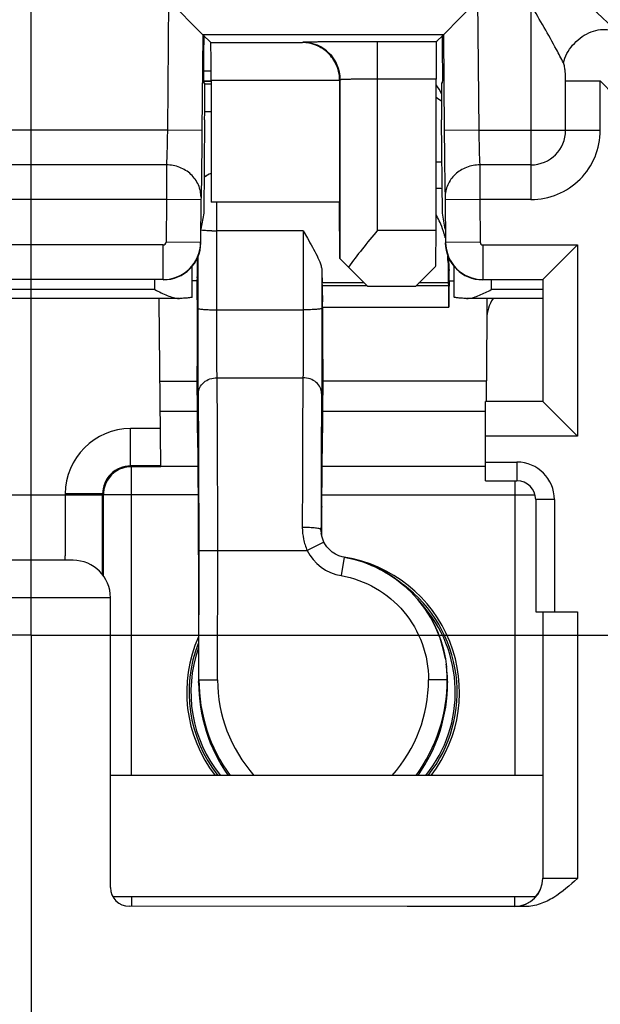
# Model space of a CAD drawing. Units: millimetres. Extents: x 0 to 420, y 0 to 297.
# Drawn here: x 99 to 102, y 200 to 206 of the extents above; entities that cross this region are included whole.
import ezdxf

# ---------------------------------------------------------------- set-up
doc = ezdxf.new("R2010")
doc.units = ezdxf.units.MM
doc.header["$LTSCALE"] = 23.1
doc.linetypes.add('CENTER', pattern=[0.6, 0.375, -0.075, 0.075, -0.075])
doc.layers.get('0').update_dxf_attribs({"linetype": 'CONTINUOUS'})
for name, color, linetype in [('BEZUGSACHSEN', 7, 'CONTINUOUS'), ('HILFEN', 7, 'CONTINUOUS'), ('RUNDUNGEN', 7, 'CONTINUOUS'), ('ZEICHNUNGSBEMASSUNGEN', 7, 'CONTINUOUS')]:
    doc.layers.add(name, color=color, linetype=linetype)
doc.styles.get("Standard").update_dxf_attribs({"font": 'txt', "width": 0.7})
doc.dimstyles.new('DIMSTYLE_2', dxfattribs={"dimtxt": 3.5, "dimasz": 3.5, "dimexe": 0.18, "dimexo": 0.0625, "dimgap": 0.09, "dimtad": 1, "dimdec": 1, "dimlfac": 2, "dimdsep": 46, "dimtxsty": 'STANDARD', "dimblk": '_FILLED', "dimblk1": '_FILLED', "dimblk2": '_FILLED', "dimcen": 0.09, "dimclrt": 5, "dimadec": 0, "dimazin": 0, "dimtp": 0.5, "dimtm": 0.5, "dimtfac": 1, "dimtdec": 1, "dimtofl": 0, "dimtmove": 0, "dimatfit": 3, "dimldrblk": '_FILLED', "dimfxl": 1, "dimtolj": 1, "dimarcsym": 0})

# ---------------------------------------------------------------- blocks, each defined once
blk = doc.blocks.new('_FILLED')
at = {"color": 0, "linetype": 'BYBLOCK'}
blk.add_solid([(0, 0), (-1, 0.125), (-1, -0.125)], dxfattribs=at)
blk = doc.blocks.new('*D1')
at = {"layer": 'ZEICHNUNGSBEMASSUNGEN', "color": 2, "linetype": 'CONTINUOUS'}
for p, q in [((77, 221.1734), (77, 203.9753)), ((143, 220.5108), (143, 201.5344)), ((77, 200.25), (77, 134.3247)), ((143, 197.41), (143, 145.4524)), ((143, 142.2168), (143, 134.3247)), ((77, 135.8247), (71, 135.8247)), ((71, 135.8247), (110, 135.8247)), ((172.251, 135.8247), (110, 135.8247)), ((143, 135.8247), (172.251, 135.8247))]:
    blk.add_line(p, q, dxfattribs=at)
at = {"layer": 'ZEICHNUNGSBEMASSUNGEN', "color": 2, "linetype": 'CONTINUOUS', "xscale": 3.5, "yscale": 3.5, "zscale": 3.5}
blk.add_blockref('_FILLED', (77, 135.8247), dxfattribs=at)
at = {"layer": 'ZEICHNUNGSBEMASSUNGEN', "color": 2, "linetype": 'CONTINUOUS', "xscale": 3.5, "yscale": 3.5, "zscale": 3.5, "rotation": 180}
blk.add_blockref('_FILLED', (143, 135.8247), dxfattribs=at)
at = {"layer": 'ZEICHNUNGSBEMASSUNGEN', "color": 5, "linetype": 'CONTINUOUS', "insert": (146.501, 140.2306), "char_height": 3.5, "width": 25.75, "attachment_point": 1, "line_spacing_factor": 0.9}
blk.add_mtext('\\Q15.0;132{\\Ftxt.shx;\\W1.000000;\\H3.500000; }[5.197]', dxfattribs=at)

msp = doc.modelspace()

# ---------------------------------------------------------------- linework, layer by layer
at = {"color": 9, "linetype": 'CONTINUOUS'}
for p, q in [((99.7356, 205.679), (99.7295, 204.9833)), ((101.3894, 205.679), (101.3955, 204.9833)), ((101.675, 204.6124), (101.675, 205.6499)), ((100.4544, 205.453), (100.4528, 205.4514)), ((100.8543, 204.4495), (100.8543, 205.4564)), ((99.9633, 205.2445), (99.923, 205.2445)), ((99.9633, 205.2514), (100.6511, 205.2514)), ((100.6543, 205.253), (100.6511, 205.2497)), ((101.1667, 205.2564), (100.8543, 205.2564)), ((101.8604, 204.9833), (101.8604, 205.2473)), ((101.8604, 205.2473), (102.0458, 205.2473)), ((102.0458, 204.9833), (102.0458, 205.2474)), ((99.9287, 205.232), (99.9633, 205.232)), ((99.9291, 205.0835), (99.9633, 205.0835)), ((99.7295, 204.9833), (98.2705, 204.9833)), ((99.9145, 204.9816), (99.7295, 204.9833)), ((101.3955, 204.9833), (101.2105, 204.9816)), ((101.3955, 204.9833), (102.0458, 204.9833)), ((99.7243, 204.7978), (98.2757, 204.7978)), ((99.7243, 204.7978), (99.7241, 204.6124)), ((101.4007, 204.7981), (101.4009, 204.6124)), ((99.7241, 204.6124), (98.2759, 204.6124)), ((99.7241, 204.6124), (99.7221, 204.3846)), ((99.9091, 204.6108), (99.7241, 204.6124)), ((99.9093, 204.6247), (99.9091, 204.6108)), ((101.2157, 204.6247), (101.2159, 204.6108)), ((101.4009, 204.6124), (101.2159, 204.6108)), ((101.6748, 204.6124), (101.4009, 204.6124)), ((101.4009, 204.6124), (101.4029, 204.3846)), ((100.8543, 204.4495), (101.1667, 204.4495)), ((99.7071, 204.3697), (98.2929, 204.3697)), ((99.7071, 204.1847), (99.7071, 204.3697)), ((99.9071, 204.383), (99.7221, 204.3846)), ((101.4029, 204.3846), (101.2179, 204.383)), ((101.4179, 204.3697), (101.9239, 204.3697)), ((101.4179, 204.3697), (101.4179, 204.1847)), ((101.9239, 204.3697), (101.9239, 203.3468)), ((101.2307, 204.287), (101.2375, 204.2327)), ((99.6625, 204.1307), (99.6625, 204.1833)), ((100.7831, 204.1664), (100.5577, 204.1664)), ((100.7983, 204.1511), (100.5596, 204.1511)), ((100.7999, 204.1495), (101.0585, 204.1495)), ((101.2346, 204.1511), (101.0601, 204.1511)), ((101.2327, 204.1664), (101.0753, 204.1664)), ((101.4625, 204.1833), (101.4625, 204.1307)), ((99.6625, 204.1307), (98.3375, 204.1307)), ((100.5602, 204.0368), (101.2352, 204.0368)), ((99.6912, 203.4815), (99.8903, 203.4815)), ((100.5597, 203.4815), (101.4313, 203.4815)), ((99.5328, 203.188), (99.5328, 203.388)), ((99.692, 203.388), (99.5328, 203.388)), ((101.9239, 203.3468), (101.4313, 203.3468)), ((99.5328, 203.188), (99.537, 203.1838)), ((99.537, 201.5333), (99.537, 203.1838)), ((101.588, 203.1083), (101.588, 201.5333)), ((98.6172, 203.0333), (99.3828, 203.0333)), ((99.1828, 203.038), (99.1828, 203.0333)), ((99.3828, 203.038), (99.1828, 203.038)), ((99.3851, 203.0356), (99.387, 203.0338)), ((99.8939, 203.0338), (99.387, 203.0338)), ((100.5561, 203.0338), (101.6964, 203.0338)), ((99.537, 200.8833), (99.537, 200.8333)), ((101.588, 200.8333), (101.588, 200.8833))]:
    msp.add_line(p, q, dxfattribs=at)
at = {"color": 7, "linetype": 'CONTINUOUS'}
for p, q in [((99.919, 205.494), (99.7356, 205.679)), ((101.3894, 205.679), (101.206, 205.494)), ((99.919, 205.494), (99.9145, 204.9816)), ((99.9616, 205.4514), (99.919, 205.494)), ((101.206, 205.494), (99.919, 205.494)), ((99.9239, 205.4891), (99.923, 205.3857)), ((99.9616, 205.4514), (100.4528, 205.4514)), ((101.1684, 205.4564), (100.8543, 205.4564)), ((101.206, 205.494), (101.1684, 205.4564)), ((101.202, 205.3857), (101.2011, 205.4891)), ((101.206, 205.494), (101.2105, 204.9816)), ((99.9633, 205.2986), (99.9225, 205.2986)), ((99.9633, 205.2447), (99.923, 205.2447)), ((99.9633, 205.2514), (99.9633, 204.5978)), ((100.6511, 205.2497), (100.6511, 204.5978)), ((100.6543, 204.2951), (100.6543, 205.253)), ((101.1667, 204.4495), (101.1667, 205.2564)), ((99.923, 205.237), (99.9287, 205.237)), ((101.1963, 205.237), (101.202, 205.237)), ((99.9287, 205.0387), (99.9244, 204.5394)), ((101.2006, 204.5394), (101.1963, 205.0387)), ((101.1982, 204.8127), (101.1667, 204.8127)), ((101.675, 204.7978), (101.4007, 204.7981)), ((99.9261, 204.7394), (99.9378, 204.7394)), ((99.9091, 204.6108), (99.9071, 204.383)), ((101.2159, 204.6108), (101.2179, 204.383)), ((100.6511, 204.5978), (99.9633, 204.5978)), ((99.9244, 204.5394), (99.9092, 204.4533)), ((101.2158, 204.4533), (101.2006, 204.5394)), ((99.9086, 204.3815), (99.9092, 204.4533)), ((101.9239, 204.3697), (101.739, 204.1847)), ((100.8017, 204.1478), (100.6543, 204.2951)), ((101.2323, 204.3055), (101.2336, 204.295)), ((99.8625, 204.0912), (99.8625, 204.256)), ((101.0567, 204.1478), (101.1661, 204.2571)), ((101.2625, 204.256), (101.2625, 204.0912)), ((99.8894, 204.1931), (99.8878, 204.1786)), ((101.2375, 204.1779), (101.2375, 204.2327)), ((99.7071, 204.1847), (98.2929, 204.1847)), ((100.5596, 204.1511), (100.5577, 204.1664)), ((101.0567, 204.1478), (100.8017, 204.1478)), ((101.2346, 204.1511), (101.2327, 204.1664)), ((101.2373, 204.1786), (101.2625, 204.1786)), ((101.4179, 204.1847), (101.739, 204.1847)), ((101.739, 204.1847), (101.739, 203.5318)), ((99.7915, 204.0833), (98.2085, 204.0833)), ((99.7915, 204.0834), (99.7948, 204.0834)), ((101.3302, 204.0834), (101.3335, 204.0834)), ((101.7375, 204.0833), (101.3335, 204.0833)), ((99.6937, 203.188), (99.6861, 204.0707)), ((101.439, 204.0797), (101.438, 203.9736)), ((101.438, 203.9737), (101.4342, 203.5318)), ((99.6898, 203.6406), (99.8889, 203.6406)), ((101.4352, 203.6406), (100.5611, 203.6406)), ((101.739, 203.5318), (101.4313, 203.5318)), ((101.4313, 203.3468), (101.4313, 203.5318)), ((101.9239, 203.3468), (101.739, 203.5318)), ((99.6937, 203.188), (99.5328, 203.188)), ((99.8922, 203.1853), (99.6937, 203.1853)), ((101.4313, 203.1853), (100.5578, 203.1853)), ((99.6937, 203.1838), (99.537, 203.1838)), ((99.3828, 203.038), (99.3828, 203.0333)), ((99.387, 202.6001), (99.387, 203.0338)), ((99.8965, 202.712), (99.8965, 202.0301)), ((101.2215, 202.1273), (101.2233, 202.1131))]:
    msp.add_line(p, q, dxfattribs=at)
msp.add_circle((99, 202.2833), 4.55, dxfattribs=at)
at = {"color": 9, "linetype": 'CONTINUOUS'}
for centre, radius, start, end in [((99, 202.2833), 6.0983, 113.00104, 66.99896), ((99, 202.2833), 5.105, 98.9427, 81.0572), ((99, 202.2833), 5.6908, 132.1109, 47.8891), ((100.4543, 205.2529), 0.2, 0.0083, 89.9917), ((99, 202.2833), 4.25, 135.7788, 44.2212), ((99.0002, 202.2853), 3.5997, 52.3897, 52.9708), ((101.675, 204.9833), 0.3708, 269.9631, 359.9991), ((101.675, 204.9833), 0.1854, 270.0004, 359.9998), ((99.7071, 204.3847), 0.015, 269.9991, 359.5008), ((99.7071, 204.3847), 0.2, 270.0048, 359.4952), ((101.4179, 204.3847), 0.2, 180.5079, 269.9922), ((101.4179, 204.3847), 0.015, 180.5103, 269.9897), ((99.4892, 204.0779), 0.1967, 0.5343, 1.5695), ((101.6358, 204.0779), 0.1967, 178.4305, 179.4657), ((99.5328, 203.038), 0.35, 90.0012, 179.9988), ((99.5328, 203.038), 0.15, 89.9992, 180.0008), ((100.5625, 201.9783), 0.7074, 320.9662, 42.292), ((100.5625, 201.9783), 0.7074, 160.4907, 219.0406)]:
    msp.add_arc(centre, radius, start, end, dxfattribs=at)
at = {"color": 7, "linetype": 'CONTINUOUS'}
for centre, radius, start, end in [((99, 202.2833), 5.8983, 113.00105, 66.99895), ((99, 202.2833), 5.255, 101.7389, 78.2611), ((99, 202.2833), 4.5, 50.6494, 50.646), ((99, 202.2833), 5.8908, 132.12916, 47.87115), ((99, 202.2833), 5.5, 133.9343, 46.0657), ((100.9992, 201.004), 3.672, 86.868, 87.3795), ((100.7588, 204.3007), 0.4694, 27.4744, 29.6395), ((100.7533, 204.2979), 0.4756, 22.5822, 27.4663), ((100.7428, 204.2936), 0.4869, 16.1536, 22.5694), ((100.7333, 204.2908), 0.4968, 14.1931, 16.1666), ((100.731, 204.2902), 0.4991, 13.5519, 14.1933), ((100.671, 204.2831), 0.5597, 0.4012, 2.9585), ((100.7391, 204.2327), 0.4984, 0.0093, 7.1847), ((99.4886, 204.0779), 0.1974, 0.5337, 1.5657), ((101.3331, 204.1604), 0.0771, 270.2537, 274.1901), ((101.6364, 204.0779), 0.1974, 178.4343, 179.4663), ((99.537, 203.0337), 0.1501, 108.0709, 162.1943), ((99.5372, 203.0326), 0.1511, 91.5312, 107.9963), ((99.537, 203.0357), 0.1481, 90.0016, 91.4896), ((-20.6419, 203.0192), 120.0247, 359.802912, 0.006687), ((99.5371, 203.0337), 0.1501, 171.1174, 179.9749), ((99.5376, 203.0337), 0.1506, 162.2437, 171.135), ((100.693, 202.8298), 0.1393, 179.7744, 181.0642), ((100.6952, 202.8298), 0.1414, 181.0695, 184.8473), ((100.5625, 201.9783), 0.73, 322.3522, 81.0919), ((100.5625, 201.9783), 0.7174, 321.6352, 53.3169), ((100.5625, 201.9783), 0.73, 156.0578, 217.6478), ((100.5625, 201.9783), 0.7174, 158.4127, 218.3743), ((100.5643, 202.03), 0.6642, 1.2366, 7.1934), ((100.7589, 202.0302), 0.8625, 180.0057, 215.1907), ((100.3661, 202.0302), 0.8625, 324.8093, 359.9943), ((100.568, 202.0301), 0.6605, 0.0003, 1.233)]:
    msp.add_arc(centre, radius, start, end, dxfattribs=at)
for centre, major_axis, ratio, start_param, end_param in [((99.9616, 205.2514), (0, 0.2), 0.008727, -1.570796, -0.008727), ((101.1685, 205.2564), (0, 0.2), 0.008727, 0.008727, 1.570796), ((99.9243, 205.387), (0.0013, 0.15), 0.008802, -4.703586, -3.141516), ((101.2007, 205.387), (-0.0013, 0.15), 0.008802, -3.141669, -1.5796), ((99.9269, 205.037), (0.0017, 0.2), 0.008802, -1.561993, 0.000077), ((101.0125, 205.0982), (0.0289, 0.1983), 0.998133, -1.014819, -0.737704), ((101.1981, 205.037), (-0.0017, 0.2), 0.008802, 6.283108, 7.845178), ((100.6489, 204.2728), (0, 0.325), 0.008727, -1.493771, 0), ((101.1641, 204.4495), (0, 0.3), 0.008727, -2.266883, -1.570796), ((99.7086, 204.3833), (-0.1414, 0.1414), 0.999924, -3.926953, -2.36496), ((101.4164, 204.3833), (0.1414, 0.1414), 0.999924, -3.918226, -2.356233), ((99.8894, 204.2679), (0, 0.075), 0.008706, -3.064912, -1.127468), ((101.2327, 204.4656), (-0.0002, 0.3), 0.008706, -4.074623, -3.211411), ((100.5596, 204.0763), (0, 0.075), 0.008706, -2.126133, -0.069818), ((101.2346, 204.0763), (0, 0.075), 0.008706, -2.126133, -0.069818), ((101.2375, 203.8786), (-0.0002, 0.3), 0.008706, 0.000149, 1.01546), ((99.4861, 204.0688), (0.0019, -0.2003), 0.998629, 1.570802, 1.634051), ((101.638, 203.9718), (-0.0019, -0.2003), 0.998629, 4.130144, 4.712383), ((100.5625, 203.8786), (-0.0002, 0.3), 0.008706, 1.01546, 2.487154), ((99.8826, 202.7706), (0.0007, 1.1), 0.008706, -0.999197, -0.658483), ((100.5674, 202.7706), (-0.0007, 1.1), 0.008706, 0.658483, 0.999197), ((99.8986, 203.9066), (0.0006, 1), 0.008706, -4.140789, -3.503973), ((100.5514, 203.9066), (-0.0006, 1), 0.008706, -2.779212, -2.142396), ((99.8939, 202.691), (0.0002, 0.3), 0.008706, -1.500978, -0.36238), ((100.5561, 202.691), (-0.0002, 0.3), 0.008706, 0.36238, 1.08795)]:
    msp.add_ellipse(centre, major_axis=major_axis, ratio=ratio, start_param=start_param, end_param=end_param, dxfattribs=at)
at = {"color": 9, "linetype": 'CONTINUOUS'}
for points, knots in [([(101.8482, 205.3428), (101.8361, 205.3668), (101.782, 205.4711), (101.7233, 205.5731), (101.675, 205.6499)], [0, 0, 0, 0, 0.228077, 1, 1, 1, 1]), ([(101.8482, 205.3428), (101.8567, 205.3774), (101.8924, 205.4432), (101.9654, 205.4995), (102.0324, 205.5212), (102.0816, 205.5238), (102.1266, 205.5123), (102.1517, 205.4953), (102.1619, 205.4851)], [0, 0, 0, 0, 0.263832, 0.53326, 0.661283, 0.781091, 0.893033, 1, 1, 1, 1]), ([(100.8543, 205.4564), (100.8285, 205.4564), (100.7777, 205.4564), (100.704, 205.4562), (100.636, 205.4559), (100.5841, 205.4555), (100.5473, 205.4552), (100.524, 205.4549), (100.5038, 205.4546), (100.4869, 205.4543), (100.4736, 205.454), (100.4647, 205.4537), (100.4595, 205.4535), (100.4569, 205.4534), (100.4554, 205.4531), (100.4545, 205.4531), (100.4544, 205.453)], [0, 0, 0, 0, 0.193966, 0.380583, 0.552774, 0.703958, 0.769832, 0.828379, 0.879026, 0.921303, 0.954803, 0.979217, 0.987942, 0.994315, 0.99833, 1, 1, 1, 1]), ([(101.8604, 205.2473), (101.8604, 205.2641), (101.8594, 205.289), (101.8551, 205.3209), (101.8515, 205.3362), (101.8482, 205.3428)], [0, 0, 0, 0, 0.519607, 0.77027, 1, 1, 1, 1]), ([(100.8543, 205.2564), (100.8414, 205.2564), (100.816, 205.2564), (100.7792, 205.2562), (100.7452, 205.2559), (100.7153, 205.2555), (100.6935, 205.255), (100.6791, 205.2546), (100.6706, 205.2543), (100.664, 205.254), (100.659, 205.2538), (100.6563, 205.2532), (100.6545, 205.2533), (100.6543, 205.253)], [0, 0, 0, 0, 0.193902, 0.380455, 0.55259, 0.703728, 0.828117, 0.878757, 0.921035, 0.954545, 0.978986, 0.994143, 1, 1, 1, 1]), ([(99.7295, 204.9833), (99.7289, 204.946), (99.7275, 204.8842), (99.7257, 204.8224), (99.7243, 204.7978)], [0, 0, 0, 0, 0.60292, 1, 1, 1, 1]), ([(101.3955, 204.9833), (101.3961, 204.9461), (101.3975, 204.8843), (101.3992, 204.8226), (101.4007, 204.7981)], [0, 0, 0, 0, 0.60229, 1, 1, 1, 1]), ([(99.9093, 204.6247), (99.9094, 204.6472), (99.8997, 204.6932), (99.858, 204.7506), (99.7966, 204.7888), (99.7484, 204.7977), (99.7243, 204.7978)], [0, 0, 0, 0, 0.2411, 0.487651, 0.74143, 1, 1, 1, 1]), ([(101.4007, 204.7978), (101.3766, 204.7977), (101.3284, 204.7888), (101.267, 204.7506), (101.2253, 204.6932), (101.2156, 204.6472), (101.2157, 204.6247)], [0, 0, 0, 0, 0.25857, 0.512349, 0.7589, 1, 1, 1, 1]), ([(99.1828, 203.0333), (99.1828, 203.0105), (99.1828, 202.9658), (99.1827, 202.901), (99.1825, 202.8413), (99.1823, 202.7957), (99.1821, 202.7635), (99.1819, 202.7432), (99.1818, 202.7256), (99.1816, 202.7109), (99.1814, 202.6994), (99.1813, 202.6917), (99.1811, 202.6874), (99.1811, 202.6851), (99.1809, 202.6841), (99.181, 202.6833), (99.1809, 202.6833)], [0, 0, 0, 0, 0.195082, 0.382683, 0.555577, 0.707119, 0.773018, 0.831474, 0.881917, 0.923866, 0.956914, 0.980751, 0.989141, 0.995148, 0.998766, 1, 1, 1, 1])]:
    msp.add_open_spline(points, degree=3, knots=knots, dxfattribs=at)
at = {"color": 7, "linetype": 'CONTINUOUS'}
for points, knots in [([(100.6511, 205.2514), (100.6511, 205.2818), (100.6368, 205.3397), (100.5858, 205.4051), (100.5216, 205.4428), (100.4751, 205.4512), (100.4528, 205.4514)], [0, 0, 0, 0, 0.294568, 0.553438, 0.783578, 1, 1, 1, 1]), ([(99.9145, 204.9816), (99.9139, 204.9099), (99.9125, 204.7909), (99.9108, 204.6719), (99.9093, 204.6247)], [0, 0, 0, 0, 0.602981, 1, 1, 1, 1]), ([(101.2105, 204.9816), (101.2111, 204.9099), (101.2125, 204.7909), (101.2143, 204.6719), (101.2157, 204.6247)], [0, 0, 0, 0, 0.602996, 1, 1, 1, 1]), ([(100.8543, 204.4495), (100.8265, 204.4154), (100.7733, 204.3502), (100.7214, 204.2839), (100.6983, 204.2512)], [0, 0, 0, 0, 0.523263, 1, 1, 1, 1]), ([(99.8889, 203.6406), (99.8892, 203.6627), (99.8896, 203.7124), (99.89, 203.7923), (99.8902, 203.8803), (99.8901, 203.955), (99.8899, 204.0126), (99.8898, 204.0517), (99.8895, 204.0867), (99.8892, 204.1169), (99.8889, 204.1414), (99.8886, 204.158), (99.8884, 204.1681), (99.8882, 204.1731), (99.888, 204.1764), (99.8879, 204.1781), (99.8878, 204.1786)], [0, 0, 0, 0, 0.123455, 0.276793, 0.44567, 0.614234, 0.693422, 0.766688, 0.832305, 0.888735, 0.934639, 0.96892, 0.981469, 0.99086, 0.997047, 1, 1, 1, 1]), ([(99.6625, 204.1307), (99.6844, 204.1197), (99.7166, 204.1037), (99.7598, 204.0877), (99.7813, 204.0833), (99.7915, 204.0833)], [0, 0, 0, 0, 0.531378, 0.77828, 1, 1, 1, 1]), ([(99.8625, 204.0912), (99.8625, 204.0907), (99.8606, 204.0896), (99.8575, 204.0888), (99.8517, 204.0877), (99.8441, 204.0868), (99.8344, 204.0858), (99.8178, 204.0845), (99.8043, 204.0838), (99.7948, 204.0834)], [0, 0, 0, 0, 0.022974, 0.074382, 0.156758, 0.269675, 0.412127, 0.582653, 1, 1, 1, 1]), ([(101.3302, 204.0834), (101.3207, 204.0838), (101.3072, 204.0845), (101.2906, 204.0858), (101.2809, 204.0868), (101.2733, 204.0877), (101.2675, 204.0888), (101.2644, 204.0896), (101.2625, 204.0907), (101.2625, 204.0912)], [0, 0, 0, 0, 0.417347, 0.587873, 0.730325, 0.843242, 0.925618, 0.977026, 1, 1, 1, 1]), ([(101.3388, 204.0835), (101.3487, 204.0842), (101.3693, 204.0891), (101.4107, 204.1049), (101.4416, 204.1202), (101.4625, 204.1307)], [0, 0, 0, 0, 0.224734, 0.471925, 1, 1, 1, 1])]:
    msp.add_open_spline(points, degree=3, knots=knots, dxfattribs=at)
at = {"layer": 'BEZUGSACHSEN', "color": 7, "linetype": 'CENTER'}
for q in [(99, 211.1083), (90.175, 202.2833), (99, 193.4583), (107.825, 202.2833)]:
    msp.add_line((99, 202.2833), q, dxfattribs=at)
at = {"layer": 'BEZUGSACHSEN', "color": 7, "linetype": 'CONTINUOUS'}
for p, q in [((101.7375, 201.5333), (99.425, 201.5333)), ((101.6987, 200.8833), (99.4387, 200.8833))]:
    msp.add_line(p, q, dxfattribs=at)
msp.add_circle((99, 202.2833), 5.25, dxfattribs=at)
at = {"layer": 'HILFEN', "color": 7, "linetype": 'CONTINUOUS'}
msp.add_line((99.8878, 204.1785), (99.8625, 204.1785), dxfattribs=at)
at = {"layer": 'RUNDUNGEN', "color": 9, "linetype": 'CONTINUOUS'}
for p, q in [((101.1982, 204.8126), (101.1667, 204.8126)), ((99.9935, 204.023), (99.994, 204.4447)), ((100.456, 204.4447), (99.994, 204.4447)), ((100.456, 204.4447), (100.4565, 204.023)), ((99.8935, 204.03), (99.8939, 204.3086)), ((100.5562, 204.2293), (100.5565, 204.03)), ((101.7375, 204.1307), (101.4625, 204.1307)), ((99.9935, 204.023), (100.4565, 204.023)), ((99.9952, 203.6594), (100.4548, 203.6594)), ((101.4313, 203.2083), (101.6, 203.2083)), ((101.6, 203.2083), (101.6, 203.1083)), ((101.8, 203.0083), (101.7, 203.0083)), ((101.8, 203.0083), (101.8, 202.4083)), ((100.5537, 202.8303), (100.5513, 202.8477)), ((100.5671, 202.7809), (100.4775, 202.7364)), ((99.8983, 202.0443), (99.8987, 202.7364)), ((99.8987, 202.7364), (100.4775, 202.7364)), ((99.9983, 202.0442), (99.9987, 202.7364)), ((100.6758, 202.6997), (100.6587, 202.6012)), ((99.425, 202.4833), (98.575, 202.4833)), ((101.9231, 202.4083), (101.9231, 200.9815)), ((99.8965, 202.0301), (99.8983, 202.0443)), ((99.8983, 202.0443), (99.9983, 202.0442)), ((101.2267, 202.0443), (101.1267, 202.0442)), ((101.2267, 202.0443), (101.2285, 202.0301)), ((101.5881, 200.8327), (101.5875, 200.8333))]:
    msp.add_line(p, q, dxfattribs=at)
at = {"layer": 'RUNDUNGEN', "color": 7, "linetype": 'CONTINUOUS'}
for p, q in [((100.456, 204.4447), (100.4786, 204.4057)), ((101.4313, 203.1083), (101.4313, 203.3468)), ((101.4313, 203.1083), (101.6, 203.1083)), ((101.7, 203.0083), (101.7, 202.4083)), ((99.225, 202.6833), (98.775, 202.6833)), ((99.425, 200.9333), (99.425, 202.4833)), ((101.7, 202.4083), (101.9231, 202.4083)), ((101.7381, 202.4083), (101.7381, 200.9827)), ((101.2172, 202.1564), (101.2215, 202.1273)), ((101.0125, 200.8329), (99.525, 200.8333)), ((101.6441, 200.832), (101.0125, 200.832))]:
    msp.add_line(p, q, dxfattribs=at)
for points in [[(100.5567, 202.8079), (100.5539, 202.8198), (100.5527, 202.8271)], [(100.5671, 202.7809), (100.5652, 202.7848), (100.5605, 202.7962), (100.5567, 202.8079)], [(100.7222, 202.69), (100.665, 202.702), (100.6461, 202.7081), (100.6281, 202.7167), (100.6115, 202.7276), (100.5964, 202.7405), (100.5831, 202.7554), (100.572, 202.7719), (100.5671, 202.7809)], [(101.2172, 202.1564), (101.2056, 202.2104), (101.1882, 202.2674), (101.1657, 202.3226), (101.1384, 202.3757), (101.1064, 202.426), (101.07, 202.4733), (101.0296, 202.5171), (100.9854, 202.5571), (100.9379, 202.593), (100.8874, 202.6245), (100.8343, 202.6512), (100.7791, 202.6731), (100.7222, 202.69)]]:
    msp.add_lwpolyline(points, dxfattribs=at)
at = {"layer": 'RUNDUNGEN', "color": 9, "linetype": 'CONTINUOUS'}
for centre, radius, start, end in [((50.9353, 204.4854), 49.0588, 359.95241, 0.13132), ((99.9957, 205.8489), 1.4042, 268.8652, 269.9323), ((101.6, 203.0083), 0.2, 0, 90), ((100.6998, 202.8476), 0.1485, 179.9798, 187.9484), ((100.7016, 202.8478), 0.2503, 206.4279, 260.1315), ((100.7652, 202.0437), 0.867, 179.9644, 216.0973), ((100.7654, 202.0436), 0.7672, 179.9561, 221.7029), ((100.3596, 202.0436), 0.7672, 318.2971, 0.0439), ((100.3598, 202.0437), 0.867, 323.9027, 0.0356), ((101.5881, 200.9827), 0.15, 270.0008, 359.9992)]:
    msp.add_arc(centre, radius, start, end, dxfattribs=at)
at = {"layer": 'RUNDUNGEN', "color": 7, "linetype": 'CONTINUOUS'}
for centre, radius, start, end in [((101.6, 203.0083), 0.1, 0, 90), ((99.225, 202.4833), 0.2, 0, 90), ((100.5589, 202.0438), 0.6678, 0.0388, 7.1758), ((99.525, 200.9333), 0.1, 180, 270)]:
    msp.add_arc(centre, radius, start, end, dxfattribs=at)
for centre, major_axis, ratio, start_param, end_param in [((100.5577, 204.4656), (-0.0002, 0.3), 0.008706, -3.805384, -3.211411), ((101.5875, 200.9833), (0.1061, -0.1061), 0.999988, -0.785392, 0.785392)]:
    msp.add_ellipse(centre, major_axis=major_axis, ratio=ratio, start_param=start_param, end_param=end_param, dxfattribs=at)
msp.add_open_spline([(99.9633, 204.7519), (99.9495, 204.7476), (99.9365, 204.74), (99.9259, 204.7303)], degree=3, dxfattribs=at)
at = {"layer": 'RUNDUNGEN', "color": 9, "linetype": 'CONTINUOUS'}
for points, knots in [([(99.9334, 204.4462), (99.9311, 204.4463), (99.923, 204.4468), (99.9148, 204.4474), (99.909, 204.4481)], [0, 0, 0, 0, 0.286381, 1, 1, 1, 1]), ([(99.9679, 204.445), (99.9648, 204.445), (99.9533, 204.4453), (99.9419, 204.4457), (99.9334, 204.4462)], [0, 0, 0, 0, 0.266703, 1, 1, 1, 1]), ([(99.8952, 203.5756), (99.8944, 203.641), (99.8936, 203.7925), (99.8934, 203.944), (99.8935, 204.03)], [0, 0, 0, 0, 0.431907, 1, 1, 1, 1]), ([(99.8935, 204.03), (99.8936, 204.0298), (99.8943, 204.0291), (99.8969, 204.0282), (99.9025, 204.0271), (99.9117, 204.026), (99.924, 204.025), (99.9389, 204.0242), (99.9624, 204.0233), (99.9808, 204.023), (99.9935, 204.023)], [0, 0, 0, 0, 0.008747, 0.025142, 0.084036, 0.177015, 0.300953, 0.451177, 0.62214, 1, 1, 1, 1]), ([(100.5565, 204.03), (100.5564, 204.0298), (100.5557, 204.0291), (100.5531, 204.0282), (100.5475, 204.0271), (100.5383, 204.026), (100.526, 204.025), (100.5111, 204.0242), (100.4876, 204.0233), (100.4692, 204.023), (100.4565, 204.023)], [0, 0, 0, 0, 0.008747, 0.025142, 0.084036, 0.177015, 0.300953, 0.451177, 0.62214, 1, 1, 1, 1]), ([(100.5565, 204.03), (100.5566, 203.944), (100.5564, 203.7925), (100.5556, 203.641), (100.5548, 203.5756)], [0, 0, 0, 0, 0.568092, 1, 1, 1, 1]), ([(99.9952, 203.6594), (99.9944, 203.7118), (99.9936, 203.833), (99.9934, 203.9542), (99.9935, 204.023)], [0, 0, 0, 0, 0.431908, 1, 1, 1, 1]), ([(100.4565, 204.023), (100.4566, 203.9542), (100.4564, 203.833), (100.4556, 203.7118), (100.4548, 203.6594)], [0, 0, 0, 0, 0.568091, 1, 1, 1, 1]), ([(99.8952, 203.5756), (99.8953, 203.5866), (99.901, 203.6094), (99.9239, 203.6371), (99.9568, 203.6552), (99.9823, 203.6594), (99.9952, 203.6594)], [0, 0, 0, 0, 0.229474, 0.471675, 0.730393, 1, 1, 1, 1]), ([(99.9987, 202.7364), (99.9988, 202.9115), (99.9983, 203.2192), (99.9968, 203.5269), (99.9952, 203.6594)], [0, 0, 0, 0, 0.569078, 1, 1, 1, 1]), ([(100.4548, 203.6594), (100.4534, 203.5445), (100.4519, 203.2776), (100.4514, 203.0107), (100.4513, 202.8587)], [0, 0, 0, 0, 0.430553, 1, 1, 1, 1]), ([(100.5548, 203.5756), (100.5547, 203.5866), (100.549, 203.6094), (100.5261, 203.6371), (100.4932, 203.6552), (100.4677, 203.6594), (100.4548, 203.6594)], [0, 0, 0, 0, 0.229474, 0.471675, 0.730393, 1, 1, 1, 1]), ([(99.8987, 202.7364), (99.8988, 202.8956), (99.8983, 203.1753), (99.8968, 203.4551), (99.8952, 203.5756)], [0, 0, 0, 0, 0.569078, 1, 1, 1, 1]), ([(100.5548, 203.5756), (100.5534, 203.4711), (100.5519, 203.2285), (100.5514, 202.9859), (100.5513, 202.8477)], [0, 0, 0, 0, 0.430554, 1, 1, 1, 1]), ([(100.4513, 202.8587), (100.4513, 202.8378), (100.4557, 202.7957), (100.4689, 202.7555), (100.4775, 202.7364)], [0, 0, 0, 0, 0.499248, 1, 1, 1, 1]), ([(100.5513, 202.8477), (100.5512, 202.8487), (100.5481, 202.8506), (100.5425, 202.8522), (100.5331, 202.8541), (100.5209, 202.8557), (100.5059, 202.857), (100.4825, 202.8584), (100.464, 202.8587), (100.4513, 202.8587)], [0, 0, 0, 0, 0.0294, 0.08989, 0.183183, 0.306667, 0.455905, 0.625501, 1, 1, 1, 1]), ([(100.6587, 202.6012), (100.7233, 202.59), (100.8496, 202.5444), (101.0031, 202.4155), (101.1035, 202.2419), (101.1267, 202.1098), (101.1267, 202.0442)], [0, 0, 0, 0, 0.249989, 0.49999, 0.749996, 1, 1, 1, 1]), ([(101.9231, 200.9815), (101.9111, 200.9815), (101.8875, 200.9815), (101.8533, 200.9816), (101.8218, 200.9817), (101.7942, 200.9818), (101.774, 200.982), (101.7607, 200.9821), (101.7529, 200.9822), (101.7468, 200.9824), (101.7422, 200.9822), (101.7398, 200.9828), (101.7382, 200.9824), (101.7381, 200.9827)], [0, 0, 0, 0, 0.194587, 0.38178, 0.55441, 0.705834, 0.830238, 0.88077, 0.922858, 0.956089, 0.980157, 0.994832, 1, 1, 1, 1]), ([(101.6441, 200.832), (101.6361, 200.8321), (101.6249, 200.8321), (101.6111, 200.8323), (101.6031, 200.8323), (101.5969, 200.8325), (101.5923, 200.8323), (101.5898, 200.8328), (101.5883, 200.8324), (101.5881, 200.8327)], [0, 0, 0, 0, 0.428145, 0.599672, 0.741498, 0.852941, 0.933441, 0.982536, 1, 1, 1, 1])]:
    msp.add_open_spline(points, degree=3, knots=knots, dxfattribs=at)
at = {"layer": 'RUNDUNGEN', "color": 7, "linetype": 'CONTINUOUS'}
for points, knots in [([(100.4786, 204.4057), (100.4878, 204.3898), (100.5055, 204.3587), (100.5297, 204.3132), (100.5461, 204.2765), (100.5543, 204.2487), (100.5562, 204.2355), (100.5562, 204.2293)], [0, 0, 0, 0, 0.28404, 0.552997, 0.7962, 0.903862, 1, 1, 1, 1]), ([(100.6758, 202.6996), (100.7427, 202.688), (100.8736, 202.6438), (101.0401, 202.5213), (101.1619, 202.3544), (101.2057, 202.2233), (101.2172, 202.1564)], [0, 0, 0, 0, 0.250001, 0.5, 0.750002, 1, 1, 1, 1]), ([(101.9231, 200.9815), (101.883, 200.9454), (101.8222, 200.8909), (101.7251, 200.8423), (101.6711, 200.832), (101.6441, 200.832)], [0, 0, 0, 0, 0.500134, 0.750246, 1, 1, 1, 1])]:
    msp.add_open_spline(points, degree=3, knots=knots, dxfattribs=at)

# ---------------------------------------------------------------- dimensions: what is measured, and where the dimension line sits
at = {"layer": 'ZEICHNUNGSBEMASSUNGEN', "color": 2, "linetype": 'CONTINUOUS'}
dim = msp.add_linear_dim(base=(77, 135.8247), p1=(143, 220.5108), p2=(77, 221.1734), angle=180, dimstyle='DIMSTYLE_2', dxfattribs=at)
dim.commit()
dim.dimension.update_dxf_attribs({"geometry": '*D1', "text_midpoint": (159.376, 138.4806), "dimtype": 160})

doc.saveas('drawing.dxf')
